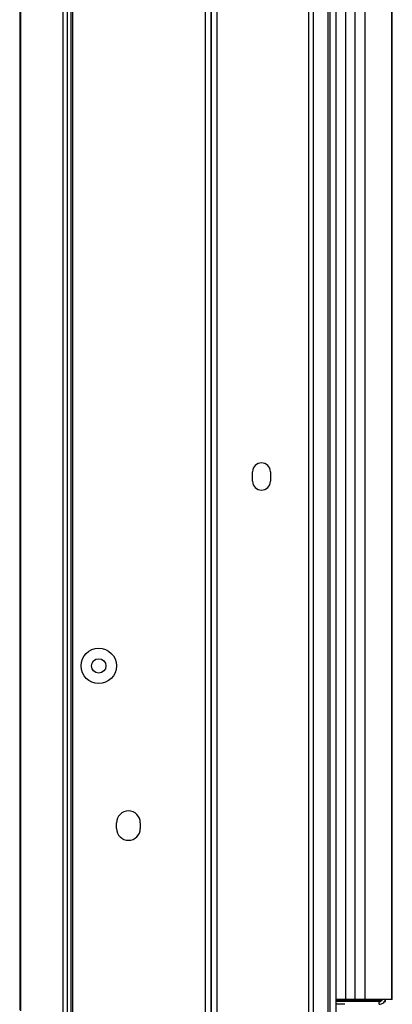
# Model space of a CAD drawing. Units: inches. Extents: x 5.9 to 93.7, y 9.9 to 73.7.
# Drawn here: x 25.2 to 29.1, y 15.5 to 25.9 of the extents above; entities that cross this region are included whole.
import ezdxf

# ---------------------------------------------------------------- set-up
doc = ezdxf.new("R2010")
doc.units = ezdxf.units.IN
doc.header["$MEASUREMENT"] = 0

msp = doc.modelspace()

# ---------------------------------------------------------------- linework, layer by layer
at = {"color": 7, "linetype": 'Continuous', "lineweight": 25}
for p, q in [((25.203, 40.67), (25.203, 15.439)), ((25.209, 15.417), (25.209, 40.691)), ((25.212, 40.698), (25.212, 15.41)), ((25.66, 15.367), (25.66, 40.742)), ((25.706, 15.367), (25.706, 40.742)), ((25.745, 15.367), (25.745, 40.742)), ((25.763, 15.367), (25.763, 40.742)), ((27.161, 40.742), (27.161, 15.367)), ((27.221, 40.742), (27.221, 15.367)), ((27.225, 40.742), (27.225, 15.367)), ((27.285, 40.742), (27.285, 15.367)), ((28.252, 40.742), (28.252, 15.367)), ((28.302, 40.742), (28.302, 15.367)), ((28.457, 40.742), (28.457, 15.367)), ((28.477, 40.742), (28.477, 15.367)), ((28.541, 40.742), (28.541, 15.367)), ((28.642, 40.605), (28.642, 15.53)), ((28.742, 40.605), (28.742, 15.53)), ((28.845, 40.605), (28.845, 15.53)), ((29.126, 40.605), (29.126, 15.53)), ((29.136, 15.53), (29.136, 40.605)), ((27.661, 21.004), (27.661, 21.104)), ((27.849, 21.104), (27.849, 21.004)), ((26.226, 17.337), (26.226, 17.397)), ((26.476, 17.397), (26.476, 17.337)), ((28.642, 15.53), (28.541, 15.53)), ((28.996, 15.518), (28.541, 15.518)), ((28.996, 15.508), (28.541, 15.508)), ((28.742, 15.53), (28.642, 15.53)), ((28.845, 15.53), (28.742, 15.53)), ((28.813, 15.508), (28.813, 15.518)), ((29.126, 15.53), (28.845, 15.53)), ((28.996, 15.48), (28.996, 15.508)), ((29.001, 15.508), (28.996, 15.508)), ((29.001, 15.519), (29.001, 15.508)), ((29.051, 15.508), (29.066, 15.508)), ((29.066, 15.508), (29.066, 15.53)), ((29.136, 15.53), (29.126, 15.53)), ((28.635, 15.48), (28.541, 15.48))]:
    msp.add_line(p, q, dxfattribs=at)
at = {"color": 8, "linetype": 'Continuous', "lineweight": 25}
msp.add_line((28.996, 15.53), (28.996, 15.518), dxfattribs=at)
at = {"color": 7, "linetype": 'Continuous', "lineweight": 25}
for radius in [0.187, 0.076]:
    msp.add_circle((26.037, 19.054), radius, dxfattribs=at)
for centre, radius, start, end in [((27.755, 21.104), 0.094, 0, 180), ((27.755, 21.004), 0.094, 180, 0), ((26.351, 17.397), 0.125, 0, 180), ((26.351, 17.337), 0.125, 180, 0)]:
    msp.add_arc(centre, radius, start, end, dxfattribs=at)
for points, knots in [([(29.035, 15.53), (29.033, 15.529), (29.026, 15.526), (29.012, 15.522), (29, 15.519), (28.996, 15.518)], [0, 0, 0, 0, 0.12306, 0.7191, 1, 1, 1, 1]), ([(28.996, 15.508), (29.002, 15.508), (29.013, 15.51), (29.026, 15.518), (29.03, 15.526), (29.032, 15.53)], [0, 0, 0, 0, 0.368762, 0.737524, 1, 1, 1, 1]), ([(28.996, 15.48), (29.005, 15.481), (29.024, 15.483), (29.046, 15.499), (29.06, 15.516), (29.062, 15.527), (29.062, 15.53)], [0, 0, 0, 0, 0.307371, 0.614743, 0.922114, 1, 1, 1, 1])]:
    msp.add_open_spline(points, degree=3, knots=knots, dxfattribs=at)

doc.saveas('drawing.dxf')
